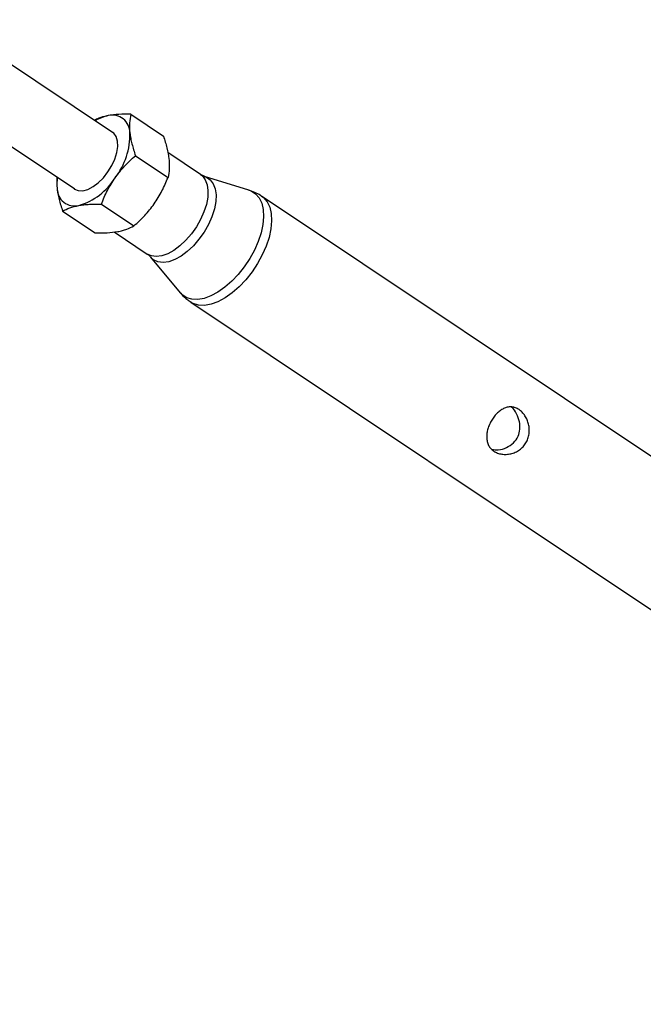
# Model space of a CAD drawing. Units: millimetres. Extents: x -10450 to 10450, y -4870 to 4870.
# Drawn here: x -938 to -792, y -2255 to -2025 of the extents above; entities that cross this region are included whole.
import ezdxf

# ---------------------------------------------------------------- set-up
doc = ezdxf.new("R2010")
doc.units = ezdxf.units.MM

msp = doc.modelspace()

# ---------------------------------------------------------------- linework, layer by layer
at = {"color": 8, "linetype": 'Continuous', "lineweight": 25}
for p, q in [((-916.36, -2050.9), (-945.84, -2031.2)), ((-954.34, -2044.57), (-925.15, -2064.07)), ((-912.1, -2046.63), (-904.49, -2051.71)), ((-895.81, -2060.68), (-903.44, -2055.58)), ((-911.01, -2056.31), (-903.4, -2061.4)), ((-894.87, -2061.13), (-895.29, -2060.97)), ((-884.51, -2064.35), (-894.86, -2061.14)), ((-883.09, -2064.89), (-884.52, -2064.37)), ((-764, -2144.3), (-881.54, -2065.77)), ((-928.03, -2069.28), (-920.41, -2074.36)), ((-918.98, -2067.64), (-911.37, -2072.72)), ((-915.99, -2074.14), (-908.26, -2079.3)), ((-907.47, -2080.01), (-900.54, -2088.34)), ((-898.09, -2090.55), (-780.56, -2169.08))]:
    msp.add_line(p, q, dxfattribs=at)
at = {"color": 8, "linetype": 'Continuous', "lineweight": 25, "flags": 128}
msp.add_lwpolyline([(-925.73, -2063.69), (-925.25, -2064.11), (-924.37, -2064.46), (-923.32, -2064.49), (-922.15, -2064.18), (-920.92, -2063.55), (-919.69, -2062.64), (-918.5, -2061.47), (-917.43, -2060.12), (-916.51, -2058.64), (-915.8, -2057.11), (-915.33, -2055.59), (-915.12, -2054.16), (-915.18, -2052.88), (-915.5, -2051.82), (-916.07, -2051.03), (-916.87, -2050.54), (-916.9, -2050.53)], dxfattribs=at)
at = {"color": 1, "linetype": 'Continuous', "lineweight": 25, "flags": 128}
for points in [[(-895.81, -2060.68), (-895.37, -2061.04), (-894.69, -2061.94), (-894.25, -2063.09), (-894.06, -2064.47), (-894.12, -2066.02), (-894.44, -2067.7), (-895, -2069.46), (-895.79, -2071.23), (-896.78, -2072.97), (-897.94, -2074.6), (-899.23, -2076.09), (-900.61, -2077.39), (-902.04, -2078.44), (-903.47, -2079.23), (-904.85, -2079.71), (-906.14, -2079.89), (-907.29, -2079.74), (-908.26, -2079.3)], [(-894.85, -2061.14), (-894.43, -2061.3), (-893.51, -2061.93), (-892.82, -2062.85), (-892.37, -2064.03), (-892.17, -2065.45), (-892.24, -2067.04), (-892.56, -2068.77), (-893.14, -2070.57), (-893.95, -2072.39), (-894.97, -2074.17), (-896.16, -2075.85), (-897.48, -2077.37), (-898.9, -2078.7), (-900.36, -2079.78), (-901.83, -2080.59), (-903.24, -2081.09), (-904.56, -2081.27), (-905.75, -2081.12), (-906.77, -2080.65), (-907.47, -2080.01)], [(-884.51, -2064.35), (-883.96, -2064.56), (-882.93, -2065.24), (-882.1, -2066.2), (-881.51, -2067.43), (-881.17, -2068.9), (-881.08, -2070.57), (-881.25, -2072.39), (-881.66, -2074.33), (-882.32, -2076.34), (-883.21, -2078.37), (-884.3, -2080.36), (-885.57, -2082.27), (-886.98, -2084.05), (-888.51, -2085.66), (-890.1, -2087.05), (-891.74, -2088.2), (-893.36, -2089.08), (-894.94, -2089.66), (-896.44, -2089.92), (-897.81, -2089.87), (-899.03, -2089.51), (-900.06, -2088.83), (-900.54, -2088.34)], [(-881.54, -2065.77), (-881.08, -2066.12), (-880.24, -2067.11), (-879.64, -2068.36), (-879.29, -2069.86), (-879.19, -2071.56), (-879.36, -2073.42), (-879.79, -2075.4), (-880.46, -2077.45), (-881.37, -2079.51), (-882.48, -2081.55), (-883.77, -2083.49), (-885.21, -2085.31), (-886.77, -2086.95), (-888.4, -2088.38), (-890.06, -2089.55), (-891.72, -2090.44), (-893.33, -2091.03), (-894.86, -2091.3), (-896.26, -2091.25), (-897.5, -2090.88), (-898.09, -2090.55)]]:
    msp.add_lwpolyline(points, dxfattribs=at)
at = {"color": 8, "linetype": 'Continuous', "lineweight": 25}
for centre, radius, start, end in [((-4000, 0), 4800, 180.09549, 313.60282), ((-915.48, -2056.12), 9.37, 101.6291, 121.9312), ((-916.43, -2050.95), 4.12, 359.8388, 103.2669), ((-928.83, -2051.37), 16.53, 322.3335, 1.4056), ((-918.93, -2062.94), 10.43, 171.1741, 185.4814), ((-928.5, -2053.57), 15, 286.4355, 328.2035), ((-925.2, -2063.95), 4.12, 179.8388, 283.2669)]:
    msp.add_arc(centre, radius, start, end, dxfattribs=at)
for points, knots in [([(-917.37, -2046.94), (-917.48, -2046.96), (-918.28, -2047.12), (-919.46, -2047.44), (-920.3, -2047.86), (-920.64, -2048.03)], [0, 0, 0, 0, 0.08245, 0.624314, 1, 1, 1, 1]), ([(-912.1, -2046.63), (-913.07, -2046.61), (-914, -2046.62), (-915.77, -2046.71), (-916.6, -2046.8), (-917.37, -2046.94)], [0, 0, 0, 0, 0.5, 0.5, 1, 1, 1, 1]), ([(-912.1, -2046.63), (-912.24, -2047.26), (-912.34, -2047.94), (-912.42, -2049.38), (-912.4, -2050.15), (-912.31, -2050.97)], [0, 0, 0, 0, 0.5, 0.5, 1, 1, 1, 1]), ([(-912.31, -2050.97), (-912.26, -2051.38), (-912.2, -2051.8), (-912.04, -2052.67), (-911.94, -2053.11), (-911.6, -2054.46), (-911.33, -2055.38), (-911.01, -2056.31)], [0, 0, 0, 0, 0.25, 0.25, 0.5, 0.5, 1, 1, 1, 1]), ([(-904.49, -2051.71), (-904.17, -2052.65), (-903.89, -2053.59), (-903.45, -2055.38), (-903.28, -2056.24), (-903.19, -2057.06)], [0, 0, 0, 0, 0.5, 0.5, 1, 1, 1, 1]), ([(-915.75, -2061.47), (-915.41, -2060.99), (-915.05, -2060.52), (-914.31, -2059.61), (-913.93, -2059.17), (-912.74, -2057.89), (-911.89, -2057.08), (-911.01, -2056.31)], [0, 0, 0, 0, 0.25, 0.25, 0.5, 0.5, 1, 1, 1, 1]), ([(-903.19, -2057.06), (-903.15, -2057.47), (-903.12, -2057.87), (-903.1, -2058.64), (-903.1, -2059.02), (-903.16, -2060.1), (-903.26, -2060.76), (-903.4, -2061.4)], [0, 0, 0, 0, 0.25, 0.25, 0.5, 0.5, 1, 1, 1, 1]), ([(-929.34, -2061.27), (-929.37, -2061.54), (-929.46, -2062.36), (-929.37, -2063.3), (-929.32, -2063.93)], [0, 0, 0, 0, 0.332866, 1, 1, 1, 1]), ([(-918.98, -2067.64), (-918.56, -2066.56), (-918.09, -2065.5), (-917.02, -2063.44), (-916.42, -2062.44), (-915.75, -2061.47)], [0, 0, 0, 0, 0.5, 0.5, 1, 1, 1, 1]), ([(-906.63, -2067.56), (-906.3, -2067.08), (-905.97, -2066.59), (-905.37, -2065.59), (-905.09, -2065.08), (-904.29, -2063.53), (-903.82, -2062.47), (-903.4, -2061.4)], [0, 0, 0, 0, 0.25, 0.25, 0.5, 0.5, 1, 1, 1, 1]), ([(-895.29, -2060.97), (-895.43, -2060.91), (-895.61, -2060.83), (-895.76, -2060.7), (-895.79, -2060.67)], [0, 0, 0, 0, 0.7644395, 1, 1, 1, 1]), ([(-929.32, -2063.93), (-929.27, -2064.34), (-929.21, -2064.77), (-929.05, -2065.64), (-928.95, -2066.08), (-928.62, -2067.43), (-928.34, -2068.34), (-928.03, -2069.28)], [0, 0, 0, 0, 0.25, 0.25, 0.5, 0.5, 1, 1, 1, 1]), ([(-881.55, -2065.79), (-881.64, -2065.72), (-882.11, -2065.35), (-882.65, -2065.1), (-883.09, -2064.89)], [0, 0, 0, 0, 0.1855461, 1, 1, 1, 1]), ([(-928.03, -2069.28), (-927.51, -2068.99), (-926.96, -2068.73), (-925.71, -2068.28), (-925.02, -2068.1), (-924.25, -2067.96)], [0, 0, 0, 0, 0.5, 0.5, 1, 1, 1, 1]), ([(-924.25, -2067.96), (-923.87, -2067.89), (-923.47, -2067.83), (-922.63, -2067.74), (-922.2, -2067.7), (-920.88, -2067.63), (-919.94, -2067.62), (-918.98, -2067.64)], [0, 0, 0, 0, 0.25, 0.25, 0.5, 0.5, 1, 1, 1, 1]), ([(-911.37, -2072.72), (-910.49, -2071.95), (-909.64, -2071.14), (-908.05, -2069.43), (-907.31, -2068.53), (-906.63, -2067.56)], [0, 0, 0, 0, 0.5, 0.5, 1, 1, 1, 1]), ([(-920.41, -2074.36), (-919.45, -2074.38), (-918.51, -2074.37), (-916.74, -2074.28), (-915.91, -2074.19), (-915.14, -2074.05)], [0, 0, 0, 0, 0.5, 0.5, 1, 1, 1, 1]), ([(-915.14, -2074.05), (-914.76, -2073.98), (-914.39, -2073.89), (-913.69, -2073.71), (-913.37, -2073.61), (-912.43, -2073.27), (-911.88, -2073.01), (-911.37, -2072.72)], [0, 0, 0, 0, 0.25, 0.25, 0.5, 0.5, 1, 1, 1, 1]), ([(-908.27, -2079.33), (-908.17, -2079.39), (-907.84, -2079.58), (-907.63, -2079.83), (-907.49, -2080)], [0, 0, 0, 0, 0.326901, 1, 1, 1, 1]), ([(-900.53, -2088.31), (-900.44, -2088.43), (-899.96, -2089.08), (-899.13, -2089.84), (-898.32, -2090.36), (-898.07, -2090.51)], [0, 0, 0, 0, 0.132797, 0.734892, 1, 1, 1, 1]), ([(-821.36, -2115.67), (-821.1, -2115.85), (-820.85, -2116.06), (-820.38, -2116.54), (-820.16, -2116.82), (-819.77, -2117.41), (-819.6, -2117.73), (-819.39, -2118.23), (-819.32, -2118.4), (-819.21, -2118.76), (-819.16, -2118.93), (-819.03, -2119.47), (-818.98, -2119.84), (-818.94, -2120.6), (-818.96, -2120.97), (-819.03, -2121.53), (-819.07, -2121.71), (-819.16, -2122.08), (-819.21, -2122.26), (-819.4, -2122.8), (-819.56, -2123.13), (-819.94, -2123.78), (-820.17, -2124.08), (-820.68, -2124.63), (-820.96, -2124.87), (-821.57, -2125.3), (-821.9, -2125.49), (-822.57, -2125.79), (-822.92, -2125.91), (-823.63, -2126.07), (-823.98, -2126.12), (-824.69, -2126.16), (-825.05, -2126.14), (-825.73, -2126.04), (-826.06, -2125.95), (-826.53, -2125.78), (-826.68, -2125.71), (-826.97, -2125.56), (-827.24, -2125.4), (-827.49, -2125.21), (-827.73, -2125.01), (-827.84, -2124.9), (-828.15, -2124.56), (-828.32, -2124.31), (-828.6, -2123.76), (-828.71, -2123.47), (-828.86, -2122.86), (-828.9, -2122.55), (-828.93, -2121.88), (-828.91, -2121.55), (-828.84, -2121.03), (-828.81, -2120.86), (-828.73, -2120.51), (-828.69, -2120.34), (-828.54, -2119.81), (-828.41, -2119.47), (-828.11, -2118.78), (-827.93, -2118.44), (-827.54, -2117.8), (-827.33, -2117.5), (-826.99, -2117.07), (-826.87, -2116.93), (-826.63, -2116.66), (-826.5, -2116.54), (-826.25, -2116.3), (-826.12, -2116.19), (-825.86, -2115.98), (-825.72, -2115.88), (-825.32, -2115.61), (-825.04, -2115.46), (-824.48, -2115.22), (-824.19, -2115.14), (-823.61, -2115.04), (-823.33, -2115.03), (-822.89, -2115.07), (-822.75, -2115.1), (-822.46, -2115.16), (-822.32, -2115.2), (-821.9, -2115.35), (-821.63, -2115.49), (-821.36, -2115.67)], [0, 0, 0, 0, 0.03125, 0.03125, 0.0625, 0.0625, 0.09375, 0.09375, 0.109375, 0.109375, 0.125, 0.125, 0.15625, 0.15625, 0.1875, 0.1875, 0.203125, 0.203125, 0.21875, 0.21875, 0.25, 0.25, 0.28125, 0.28125, 0.3125, 0.3125, 0.34375, 0.34375, 0.375, 0.375, 0.40625, 0.40625, 0.4375, 0.4375, 0.46875, 0.46875, 0.484375, 0.484375, 0.5, 0.515625, 0.515625, 0.53125, 0.53125, 0.5625, 0.5625, 0.59375, 0.59375, 0.625, 0.625, 0.65625, 0.65625, 0.671875, 0.671875, 0.6875, 0.6875, 0.71875, 0.71875, 0.75, 0.75, 0.78125, 0.78125, 0.796875, 0.796875, 0.8125, 0.8125, 0.828125, 0.828125, 0.84375, 0.84375, 0.875, 0.875, 0.90625, 0.90625, 0.9375, 0.9375, 0.953125, 0.953125, 0.96875, 0.96875, 1, 1, 1, 1]), ([(-827.72, -2124.99), (-827.21, -2125.04), (-826.08, -2125.14), (-824.25, -2124.66), (-822.59, -2123.56), (-821.51, -2121.99), (-821.07, -2120.25), (-821.19, -2118.41), (-821.87, -2116.62), (-822.63, -2115.48), (-823.11, -2115.09), (-823.11, -2115.09)], [0, 0, 0, 0, 0.105873, 0.23764, 0.375063, 0.498689, 0.612048, 0.729643, 0.860458, 0.998509, 1, 1, 1, 1])]:
    msp.add_open_spline(points, degree=3, knots=knots, dxfattribs=at)

doc.saveas('drawing.dxf')
